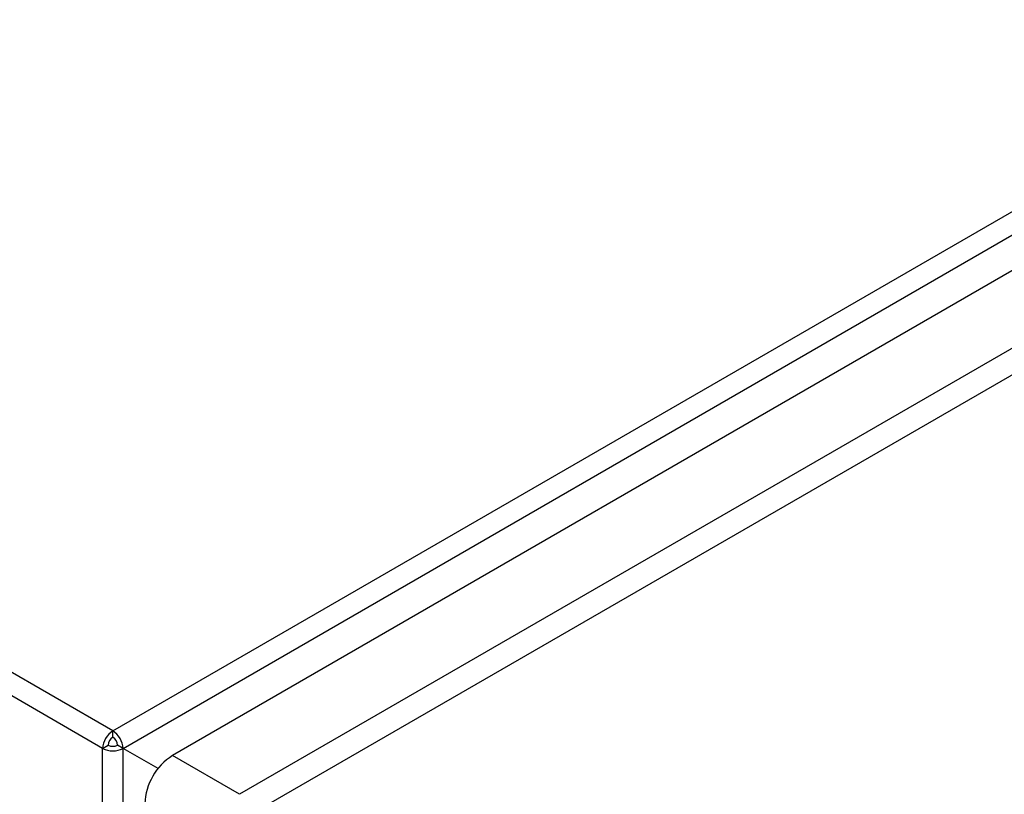
# Model space of a CAD drawing. Extents: x 0.4 to 10.6, y 0.4 to 8.1.
# Drawn here: x 3.7 to 3.9, y 6.8 to 7 of the extents above; entities that cross this region are included whole.
import ezdxf

# ---------------------------------------------------------------- set-up
doc = ezdxf.new("R2010")
doc.units = 0
doc.linetypes.add('SLD-SOLID', pattern=[0])
doc.layers.get('0').update_dxf_attribs({"linetype": 'CONTINUOUS'})

msp = doc.modelspace()

# ---------------------------------------------------------------- linework, layer by layer
at = {"color": 7, "linetype": 'SLD-SOLID'}
for p, q in [((3.751962909022671, 6.85109203197611), (4.304656870800966, 7.170155464654596)), ((3.754004424663891, 6.847556023173054), (4.306698386441724, 7.166619455850201)), ((4.306419997945193, 7.159280232154623), (3.763933614373931, 6.846109508945209)), ((4.319875441944614, 7.151512569673639), (3.777389058373351, 6.838341846464224)), ((4.322195346082829, 7.147494357897682), (3.779708962509246, 6.834323634686929)), ((3.751962909022671, 6.85109203197611), (3.541818568531537, 6.972405777506042)), ((3.749921393381913, 6.84755602317225), (3.53977705289078, 6.968869768701565)), ((3.751962909023134, 6.849806140934039), (3.751962909022671, 6.85109203197611)), ((3.749921393381913, 6.84755602317225), (3.75103494736757, 6.848198864204913)), ((3.754004424663428, 6.84755602317225), (3.752890870677307, 6.848198864204645)), ((3.74992139338219, 6.208253859954919), (3.749921393381913, 6.84755602317225)), ((3.754004424663893, 6.209325435823869), (3.754004424663428, 6.84755602317225)), ((3.761034929984894, 6.843496079451994), (3.754004424663428, 6.84755602317225)), ((3.777389058373351, 6.838341846464224), (3.763933614373931, 6.846109508945209))]:
    msp.add_line(p, q, dxfattribs=at)
for centre, radius, start, end in [((3.754353775828765, 6.84735432517193), 0.004436969262739636, 122.6054783603691, 177.3945214939936), ((3.749572042214407, 6.847354325170051), 0.004436969265491803, 2.605478539073931, 57.3945216291095), ((3.753049666658144, 6.848107183297318), 0.002016804206815149, 122.6054782852939, 177.3945215361242), ((3.751962909022697, 6.849989823634147), 0.002017089118147052, 242.6096722379961, 297.390327745452), ((3.750876151384485, 6.848107183296378), 0.002016804209567599, 2.605478487066297, 57.39452164199842), ((3.751962909022671, 6.851496133918745), 0.004437596061619403, 242.6096722569341, 297.3903277430625), ((3.77045416020151, 6.835915763117772), 0.01210082525631774, 122.6054783370264, 177.394521514581)]:
    msp.add_arc(centre, radius, start, end, dxfattribs=at)

doc.saveas('drawing.dxf')
